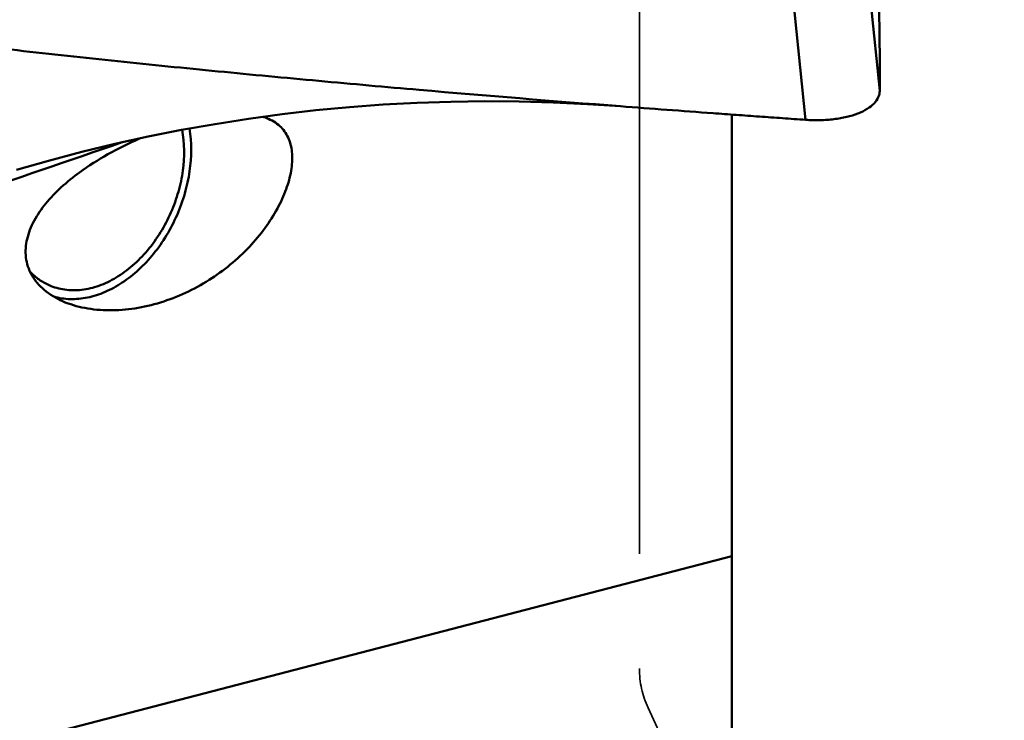
# Model space of a CAD drawing. Units: millimetres. Extents: x -29 to 123, y -48 to 90.
# Drawn here: x 61 to 71, y -19 to -11 of the extents above; entities that cross this region are included whole.
import ezdxf

# ---------------------------------------------------------------- set-up
doc = ezdxf.new("R2010")
doc.units = ezdxf.units.MM
doc.linetypes.add('DASHED2', pattern=[9.525, 6.35, -3.175])
for name, color, linetype, lineweight in [('1', 4, 'Continuous', 50), ('2', 7, 'Continuous', 25), ('sk3', 1, 'DASHED2', 35)]:
    doc.layers.add(name, color=color, linetype=linetype, lineweight=lineweight)
doc.styles.add('simplex', font='txt.shx', dxfattribs={"height": 3.5})
doc.dimstyles.new('コピー - ISO-25', dxfattribs={"dimscale": 0, "dimtxt": 3.5, "dimasz": 3.5, "dimexe": 1.5, "dimexo": 0, "dimgap": 2.3, "dimtad": 1, "dimdsep": 46, "dimtxsty": 'simplex', "dimcen": 0.09, "dimclrd": 256, "dimclre": 256, "dimclrt": 256, "dimadec": 0, "dimazin": 0, "dimtfac": 1, "dimtofl": 0, "dimtmove": 0, "dimatfit": 3, "dimfxl": 1, "dimtolj": 1, "dimlwd": -1, "dimlwe": -1, "dimarcsym": 0})

# ---------------------------------------------------------------- blocks, each defined once
blk = doc.blocks.new('*D10')
at = {"layer": '2'}
for p, q in [((69.05, 31.75), (93.47, 31.75)), ((91.97, 28.25), (91.97, -31.75))]:
    blk.add_line(p, q, dxfattribs=at)
at = {"layer": '2', "lineweight": 0}
blk.add_solid([(92.553, 28.25), (91.386, 28.25), (91.97, 31.75)], dxfattribs=at)
at = {"layer": 'Defpoints', "color": 0, "lineweight": 0}
for p in [(69.05, 31.75), (69.05, -31.75), (91.97, -31.75)]:
    blk.add_point(p, dxfattribs=at)
at = {"layer": '2', "insert": (87.92, -1.75), "char_height": 3.5, "attachment_point": 5, "rotation": 90, "style": 'simplex'}
blk.add_mtext('\\A1;%%c63.5 [%%c2.500"]', dxfattribs=at)
blk = doc.blocks.new('_None')

msp = doc.modelspace()

# ---------------------------------------------------------------- linework, layer by layer
at = {"layer": '1'}
for p, q in [((69.04850012, -12.15029922), (68.90758239, -10.76653851)), ((69.84999983, -11.8360479), (69.75395068, -10.89288028)), ((68.25, -28.74999651), (68.25, -12.09380213)), ((57.89525511, -19.5579168), (68.25, -16.86688399))]:
    msp.add_line(p, q, dxfattribs=at)
msp.add_lwpolyline([(60.51330966, -12.69069428), (60.85838767, -12.59272836), (61.21747736, -12.49835099), (61.57716441, -12.41150175), (61.93743533, -12.33217054), (62.29831966, -12.26033815), (62.65989042, -12.19598073), (63.02215744, -12.13909018), (63.38512792, -12.08965974), (63.7488719, -12.04767689), (64.11339848, -12.01314023), (64.47871692, -11.98604922), (64.8448984, -11.96640157), (65.2119514, -11.95420238), (65.57988718, -11.94945755), (65.94878217, -11.95217524), (66.31866929, -11.9623681), (66.68953743, -11.98004882), (67.04622049, -12.0040577)], dxfattribs=at)
for points, knots in [([(69.8320162, -10.55134862), (69.83904473, -10.76553214), (69.84660401, -11.08680198), (69.85050441, -11.51508344), (69.85062986, -11.72908604), (69.84999983, -11.8360479)], [0, 0, 0, 0, 0.5003516116, 0.7502577492, 1, 1, 1, 1]), ([(67.04622049, -12.0040577), (66.32024255, -11.94823007), (65.23164391, -11.85979128), (63.78117966, -11.73071729), (62.69395856, -11.6277665), (61.78852847, -11.53627871), (61.06461719, -11.4592386), (60.52192893, -11.39941681), (59.97950609, -11.33739735), (59.52772894, -11.28374281), (59.16647073, -11.23956061), (58.94076214, -11.2113643), (58.76023433, -11.18852437), (58.62487591, -11.17111431), (58.4895331, -11.1536091), (58.39927735, -11.14212847), (58.35421874, -11.1358815)], [0, 0, 0, 0, 0.2500343067, 0.3750451173, 0.5000506445, 0.6250500575, 0.6875472435, 0.7500424913, 0.8125356112, 0.8750263925, 0.9062708548, 0.9375146288, 0.9531362842, 0.9687576507, 0.9843790325, 1, 1, 1, 1]), ([(69.84999983, -11.8360479), (69.84992899, -11.84807398), (69.84718384, -11.87248281), (69.83071135, -11.92129693), (69.78805471, -11.97970307), (69.71122122, -12.03782884), (69.61046058, -12.0859108), (69.48909753, -12.12245915), (69.37648064, -12.14192177), (69.27985601, -12.15113387), (69.20389521, -12.15473404), (69.12648728, -12.15462624), (69.07456377, -12.15198171), (69.04850012, -12.15029921)], [0, 0, 0, 0, 0.0386376976, 0.0782099372, 0.1644028505, 0.2658584534, 0.3850419204, 0.5212646949, 0.6718702975, 0.7514112187, 0.8330183569, 0.9160892063, 1, 1, 1, 1]), ([(69.04850012, -12.15029922), (69.00676056, -12.14760478), (68.92332279, -12.14159996), (68.75642258, -12.12998048), (68.54781595, -12.11519541), (68.29750245, -12.0972703), (67.9637767, -12.07305591), (67.54666582, -12.04220739), (67.21302634, -12.01688506), (67.04622049, -12.0040577)], [0, 0, 0, 0, 0.062501602, 0.1250027475, 0.2500046466, 0.3750057987, 0.5000062137, 0.7500047074, 1, 1, 1, 1]), ([(63.23875875, -12.13986981), (63.2645986, -12.15119628), (63.31303493, -12.17731847), (63.37548474, -12.22864201), (63.42464411, -12.28965525), (63.47353194, -12.38389045), (63.49565368, -12.49342172), (63.4955109, -12.60883448), (63.48017434, -12.73817755), (63.43208523, -12.90945181), (63.33608374, -13.11753211), (63.20211763, -13.32683924), (63.09192332, -13.45872069), (63.03135564, -13.52295085)], [0, 0, 0, 0, 0.0524411825, 0.1016320488, 0.1492825141, 0.1970548427, 0.2978253818, 0.3528198493, 0.4113631384, 0.5393773269, 0.6815220498, 0.8359037755, 1, 1, 1, 1]), ([(63.17891035, -12.1176788), (63.18411762, -12.11929193), (63.20436309, -12.12585687), (63.22425903, -12.1335141), (63.23875875, -12.13986981)], [0, 0, 0, 0, 0.2561398785, 1, 1, 1, 1]), ([(62.38386261, -12.24510689), (62.40893928, -12.39688856), (62.40634057, -12.63714872), (62.33839988, -12.94861245), (62.28212862, -13.1039584), (62.24882002, -13.17994994)], [0, 0, 0, 0, 0.4831566889, 0.7394165457, 1, 1, 1, 1]), ([(61.19567021, -12.71833344), (61.29321789, -12.64706042), (61.50330109, -12.51417713), (61.72588137, -12.40402833), (61.84233105, -12.35307364)], [0, 0, 0, 0, 0.4872975158, 1, 1, 1, 1]), ([(62.18357278, -13.15135077), (62.21542721, -13.07867684), (62.26890726, -12.93003657), (62.33175342, -12.63252993), (62.33106511, -12.40316495), (62.30393348, -12.25929783)], [0, 0, 0, 0, 0.2612757022, 0.5179302269, 1, 1, 1, 1]), ([(61.01171497, -14.11169202), (60.94040877, -14.08043763), (60.84023511, -14.02137257), (60.73406029, -13.91616973), (60.67387864, -13.82988984), (60.63288459, -13.73654507), (60.61156024, -13.63852658), (60.60934708, -13.53821965), (60.62486907, -13.43757478), (60.65638558, -13.33797582), (60.71843144, -13.20558356), (60.82877612, -13.04700645), (60.99721765, -12.87314105), (61.12673188, -12.7687031), (61.19567021, -12.71833344)], [0, 0, 0, 0, 0.1310639841, 0.1921448105, 0.2505648306, 0.3070708534, 0.3626510901, 0.4183392812, 0.4750185587, 0.5333164275, 0.59360608, 0.7205809155, 0.85626973, 1, 1, 1, 1]), ([(60.86617113, -13.93871278), (60.91971354, -13.96218148), (61.03598748, -13.99478175), (61.22104369, -13.99548806), (61.41052129, -13.94950284), (61.59715862, -13.85944863), (61.7744118, -13.7291551), (61.99253369, -13.50577387), (62.11892168, -13.2988483), (62.18357278, -13.15135077)], [0, 0, 0, 0, 0.1038324148, 0.2113267288, 0.325278184, 0.4471518842, 0.5770571817, 0.7139646157, 1, 1, 1, 1]), ([(62.24882002, -13.17994994), (62.18322272, -13.32960617), (62.05672586, -13.54043786), (61.84011038, -13.77304768), (61.66347815, -13.9131279), (61.47648957, -14.01599524), (61.28494796, -14.0779918), (61.09520042, -14.09647039), (60.97239256, -14.07845976), (60.91471294, -14.06211698)], [0, 0, 0, 0, 0.2832318649, 0.4194926612, 0.549533401, 0.6722739807, 0.7875057827, 0.8960852779, 1, 1, 1, 1]), ([(63.03135564, -13.52295085), (62.902124, -13.65999703), (62.60442955, -13.90469434), (62.16791735, -14.10862241), (61.7966196, -14.19539393), (61.51992203, -14.21746503), (61.25494417, -14.19412543), (61.08810365, -14.14517413), (61.01171497, -14.11169202)], [0, 0, 0, 0, 0.2543213517, 0.5142609181, 0.6425903372, 0.767563233, 0.887393237, 1, 1, 1, 1]), ([(60.65931853, -13.79430535), (60.68905931, -13.82485218), (60.75366309, -13.8801757), (60.82783879, -13.92191096), (60.86617113, -13.93871278)], [0, 0, 0, 0, 0.5046199112, 1, 1, 1, 1])]:
    msp.add_open_spline(points, degree=3, knots=knots, dxfattribs=at)
msp.add_open_spline([(61.65669185, -12.39342354), (60.49712828, -12.78770765), (59.34153031, -13.19395965), (58.19135841, -13.61485421)], degree=3, dxfattribs=at)
at = {"layer": 'sk3'}
for p, q in [((67.25, 18.08379842), (67.25, -18.08379842)), ((67.34369221, -18.50641668), (68.15630779, -20.2490764))]:
    msp.add_line(p, q, dxfattribs=at)
msp.add_arc((68.25, -18.08379842), 1, 180, 205, dxfattribs=at)

# ---------------------------------------------------------------- dimensions: what is measured, and where the dimension line sits
at = {"layer": '2'}
dim = msp.add_linear_dim(base=(91.9696793829, -31.7499999985), p1=(69.05, 31.7499999988), p2=(69.0499999984, -31.7499999985), angle=90, text='%%c<>', dimstyle='コピー - ISO-25', override={"dimscale": 1, "dimdec": 8, "dimblk2": 'None', "dimsah": 1, "dimse2": 1}, dxfattribs=at)
dim.commit()
dim.dimension.update_dxf_attribs({"geometry": '*D10', "text_midpoint": (91.9696793829, -1.7500000021), "dimtype": 160})

doc.saveas('drawing.dxf')
